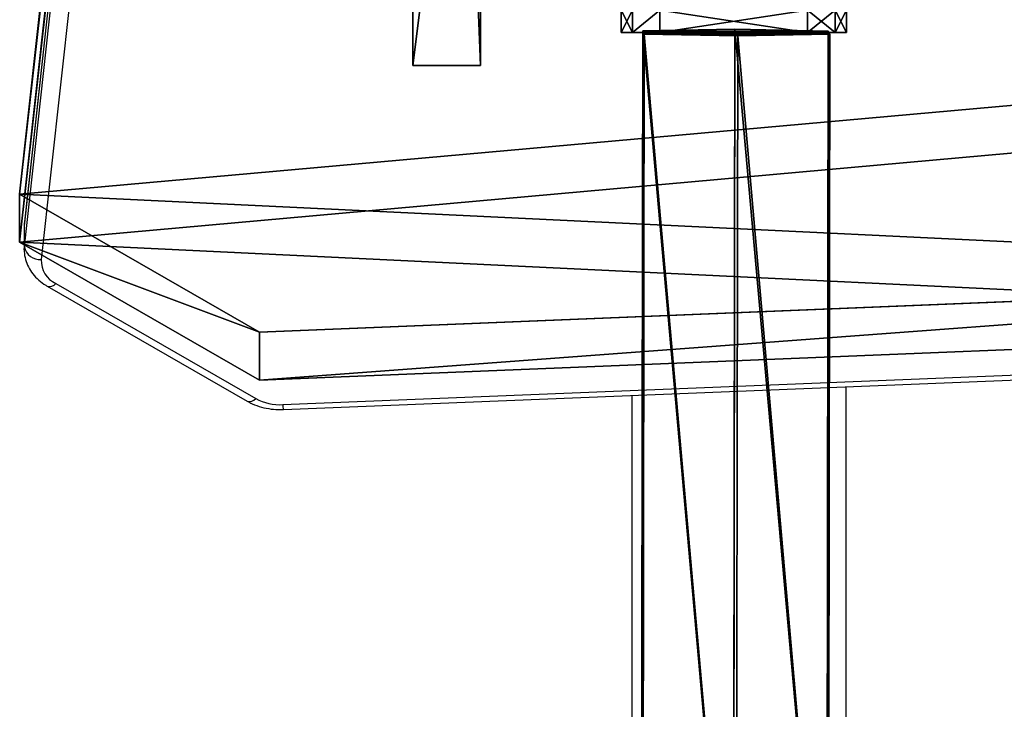
# Model space of a CAD drawing. Units: centimetres. Extents: x -314 to 364, y -271 to 274.
# Drawn here: x -128 to -111, y 20 to 32 of the extents above; entities that cross this region are included whole.
import ezdxf

# ---------------------------------------------------------------- set-up
doc = ezdxf.new("R2010")
doc.units = ezdxf.units.CM
doc.header["$LTSCALE"] = 2.54
doc.layers.get('0').update_dxf_attribs({"true_color": 0xff5454})
doc.layers.add('VP-EQ', color=7, linetype='Continuous', true_color=0x8a3492)

# ---------------------------------------------------------------- blocks, each defined once
blk = doc.blocks.new('Grupuj_21')
at = {"color": 0}
for p, q in [((94.847, 54.754, 0.849), (69.607, 53.726, 1.876)), ((94.847, 54.754, 0.849), (69.607, 53.726, 1.876)), ((99.101, 52.31, 3.293), (94.847, 54.754, 0.849)), ((99.101, 52.31, 3.293), (94.847, 54.754, 0.849)), ((69.607, 52.878, 1.027), (94.847, 53.905)), ((69.607, 52.878, 1.027), (94.847, 53.905)), ((99.101, 51.461, 2.444), (94.847, 53.905)), ((99.101, 51.461, 2.444), (94.847, 53.905)), ((94.128, 7.353, 48.249), (99.101, 52.31, 3.293)), ((94.128, 7.353, 48.249), (99.101, 52.31, 3.293)), ((99.101, 51.461, 2.444), (94.128, 6.504, 47.401)), ((99.101, 51.461, 2.444), (94.128, 6.504, 47.401))]:
    blk.add_line(p, q, dxfattribs=at)
at = {"color": 18, "true_color": 0x010101}
for p, q in [((94.847, 54.754, 0.849), (94.847, 53.905)), ((94.847, 54.754, 0.849), (94.847, 53.905)), ((99.101, 52.31, 3.293), (99.101, 51.461, 2.444)), ((99.101, 52.31, 3.293), (99.101, 51.461, 2.444))]:
    blk.add_line(p, q, dxfattribs=at)
at = {"color": 0}
mesh = blk.add_polyface(dxfattribs=at)
corners = [(3.027, 50.949, 4.654), (59.094, 48.573, 7.03), (49.343, 52.875, 2.727), (2.539, 50.89, 4.712), (0, 48.506, 7.097), (4.752, 6.504, 49.098), (49.392, 7.353, 48.249), (49.392, 6.731, 48.872), (49.511, 6.518, 49.084), (49.812, 6.434, 49.169), (39.707, 0.849, 54.754), (50.892, 6.165, 49.438), (50.724, 5.862, 49.74), (50.512, 6.434, 49.169), (69.607, 53.726, 1.876), (99.101, 52.31, 3.293), (94.847, 54.754, 0.849), (59.604, 48.767, 6.835), (94.128, 7.353, 48.249)]
mesh.append_faces([[corners[k] for k in face] for face in [(0, 1, 2), (11, 10, 12), (14, 15, 16)]], dxfattribs={"vtx0": -1, "color": 0})
mesh.append_faces([[corners[k] for k in face] for face in [(5, 6, 4), (6, 5, 7), (7, 5, 8), (8, 5, 9), (15, 17, 18), (18, 4, 6)]], dxfattribs={"vtx0": -1, "vtx1": -1, "color": 0})
mesh.append_faces([[corners[k] for k in face] for face in [(9, 10, 11), (18, 1, 4)]], dxfattribs={"vtx0": -1, "vtx1": -1, "vtx2": -1, "color": 0})
mesh.append_faces([[corners[k] for k in face] for face in [(1, 0, 3), (1, 3, 4), (9, 5, 10), (15, 14, 17), (18, 17, 1)]], dxfattribs={"vtx0": -1, "vtx2": -1, "color": 0})
mesh.append_faces([[corners[k] for k in face] for face in [(11, 13, 9)]], dxfattribs={"vtx2": -1, "color": 0})
at = {"color": 18, "true_color": 0x010101}
mesh = blk.add_polyface(dxfattribs=at)
corners = [(94.847, 54.754, 0.849), (69.607, 52.878, 1.027), (69.607, 53.726, 1.876), (94.847, 53.905)]
mesh.append_faces([[corners[k] for k in face] for face in [(0, 1, 2), (1, 0, 3)]], dxfattribs={"vtx0": -1, "color": 18})
mesh = blk.add_polyface(dxfattribs=at)
corners = [(94.847, 53.905), (99.101, 52.31, 3.293), (99.101, 51.461, 2.444), (94.847, 54.754, 0.849)]
mesh.append_faces([[corners[k] for k in face] for face in [(0, 1, 2), (1, 0, 3)]], dxfattribs={"vtx0": -1, "color": 18})
at = {"color": 0}
mesh = blk.add_polyface(dxfattribs=at)
corners = [(59.094, 47.724, 6.181), (3.027, 50.1, 3.805), (49.343, 52.027, 1.879), (2.539, 50.042, 3.863), (0, 47.657, 6.248), (99.101, 51.461, 2.444), (69.607, 52.878, 1.027), (94.847, 53.905), (59.604, 47.919, 5.987), (94.128, 6.504, 47.401), (49.392, 6.504, 47.401), (50.892, 5.316, 48.589), (49.812, 5.585, 48.32), (50.512, 5.585, 48.32), (4.752, 5.656, 48.249), (49.392, 5.882, 48.023), (49.511, 5.669, 48.236), (39.707, 0, 53.905), (50.724, 5.014, 48.891)]
mesh.append_faces([[corners[k] for k in face] for face in [(0, 1, 2), (5, 6, 7), (11, 12, 13), (17, 11, 18)]], dxfattribs={"vtx0": -1, "color": 0})
mesh.append_faces([[corners[k] for k in face] for face in [(1, 0, 3), (3, 0, 4), (6, 5, 8), (8, 9, 0), (14, 12, 17)]], dxfattribs={"vtx0": -1, "vtx1": -1, "color": 0})
mesh.append_faces([[corners[k] for k in face] for face in [(0, 9, 4), (17, 12, 11)]], dxfattribs={"vtx0": -1, "vtx1": -1, "vtx2": -1, "color": 0})
mesh.append_faces([[corners[k] for k in face] for face in [(8, 5, 9), (4, 9, 10), (10, 14, 4), (14, 10, 15), (14, 15, 16), (14, 16, 12)]], dxfattribs={"vtx0": -1, "vtx2": -1, "color": 0})
at = {"color": 18, "true_color": 0x010101}
mesh = blk.add_polyface(dxfattribs=at)
corners = [(99.101, 51.461, 2.444), (94.128, 7.353, 48.249), (94.128, 6.504, 47.401), (99.101, 52.31, 3.293)]
mesh.append_faces([[corners[k] for k in face] for face in [(0, 1, 2), (1, 0, 3)]], dxfattribs={"vtx0": -1, "color": 18})
blk = doc.blocks.new('Komponent_1')
at = {"color": 0}
blk.add_blockref('Grupuj_21', (0, 0), dxfattribs=at)
blk = doc.blocks.new('Grupuj_22')
at = {"color": 0}
for p, q in [((0, 30.714, 36.214), (0, 0, 5.5)), ((0, 30.714, 36.214), (0, 0, 5.5)), ((1.2, 0, 5.5), (1.2, 30.714, 36.214)), ((1.2, 0, 5.5), (1.2, 30.714, 36.214)), ((0, 9.543, 0.516), (0, 0, 5.5)), ((0, 9.543, 0.516), (0, 0, 5.5)), ((1.2, 9.543, 0.516), (1.2, 0, 5.5)), ((1.2, 9.543, 0.516), (1.2, 0, 5.5))]:
    blk.add_line(p, q, dxfattribs=at)
at = {"color": 18, "true_color": 0x010101}
blk.add_line((0, 0, 5.5), (1.2, 0, 5.5), dxfattribs=at)
blk.add_line((0, 0, 5.5), (1.2, 0, 5.5), dxfattribs=at)
at = {"color": 0}
mesh = blk.add_polyface(dxfattribs=at)
corners = [(0, 55.967, 35.596), (0, 55.765, 35.089), (0, 51.121, 40.442), (0, 36.065, 42.272), (0, 30.714, 36.214), (0, 30.51, 36.718), (0, 35.824, 31.186), (0, 48.945, 32.351), (0, 36.571, 42.071), (0, 42.677, 48.177), (0, 50.615, 40.239), (0, 73.26, 2.192), (0, 83.382, 7.472), (0, 75.452, 0), (0, 83.626, 0), (0, 9.543, 0.516), (0, 0, 5.5)]
mesh.append_faces([[corners[k] for k in face] for face in [(3, 4, 5), (13, 12, 14), (4, 15, 16)]], dxfattribs={"vtx0": -1, "color": 0})
mesh.append_faces([[corners[k] for k in face] for face in [(6, 3, 7), (7, 10, 11), (11, 12, 13), (15, 4, 6)]], dxfattribs={"vtx0": -1, "vtx1": -1, "color": 0})
mesh.append_faces([[corners[k] for k in face] for face in [(4, 3, 6), (11, 2, 1)]], dxfattribs={"vtx0": -1, "vtx1": -1, "vtx2": -1, "color": 0})
mesh.append_faces([[corners[k] for k in face] for face in [(7, 3, 8), (7, 8, 9), (7, 9, 10), (11, 10, 2), (11, 1, 12)]], dxfattribs={"vtx0": -1, "vtx2": -1, "color": 0})
mesh.append_faces([[corners[k] for k in face] for face in [(0, 1, 2)]], dxfattribs={"vtx1": -1, "color": 0})
mesh = blk.add_polyface(dxfattribs=at)
corners = [(1.2, 9.543, 0.516), (1.2, 30.714, 36.214), (1.2, 0, 5.5), (1.2, 35.824, 31.186), (1.2, 36.065, 42.272), (1.2, 30.51, 36.718), (1.2, 48.945, 32.351), (1.2, 36.571, 42.071), (1.2, 42.677, 48.177), (1.2, 50.615, 40.239), (1.2, 73.26, 2.192), (1.2, 51.121, 40.442), (1.2, 55.765, 35.089), (1.2, 83.382, 7.472), (1.2, 75.452), (1.2, 83.626), (1.2, 55.967, 35.596)]
mesh.append_faces([[corners[k] for k in face] for face in [(0, 1, 2), (1, 4, 5), (13, 14, 15)]], dxfattribs={"vtx0": -1, "color": 0})
mesh.append_faces([[corners[k] for k in face] for face in [(4, 6, 7), (7, 6, 8), (8, 6, 9), (9, 10, 11), (12, 10, 13)]], dxfattribs={"vtx0": -1, "vtx1": -1, "color": 0})
mesh.append_faces([[corners[k] for k in face] for face in [(4, 1, 3), (11, 10, 12)]], dxfattribs={"vtx0": -1, "vtx1": -1, "vtx2": -1, "color": 0})
mesh.append_faces([[corners[k] for k in face] for face in [(1, 0, 3), (4, 3, 6), (9, 6, 10), (13, 10, 14)]], dxfattribs={"vtx0": -1, "vtx2": -1, "color": 0})
mesh.append_faces([[corners[k] for k in face] for face in [(16, 11, 12)]], dxfattribs={"vtx1": -1, "color": 0})
at = {"color": 18, "true_color": 0x010101}
mesh = blk.add_polyface(dxfattribs=at)
corners = [(1.2, 0, 5.5), (0, 30.714, 36.214), (0, 0, 5.5), (1.2, 30.714, 36.214)]
mesh.append_faces([[corners[k] for k in face] for face in [(0, 1, 2), (1, 0, 3)]], dxfattribs={"vtx0": -1, "color": 18})
mesh = blk.add_polyface(dxfattribs=at)
corners = [(1.2, 9.543, 0.516), (0, 0, 5.5), (0, 9.543, 0.516), (1.2, 0, 5.5)]
mesh.append_faces([[corners[k] for k in face] for face in [(0, 1, 2), (1, 0, 3)]], dxfattribs={"vtx0": -1, "color": 18})
blk = doc.blocks.new('Grupuj_6')
at = {"color": 8, "true_color": 0x6f7c7e}
blk.add_blockref('Grupuj_22', (6.973, 5.572), dxfattribs=at)
at = {"color": 0, "rotation": 180}
blk.add_blockref('Komponent_1', (99.101, 54.754, 0.776), dxfattribs=at)
blk = doc.blocks.new('144120-1')
at = {"color": 0}
blk.add_blockref('Grupuj_6', (-99.379, -96.484), dxfattribs=at)
blk = doc.blocks.new('Grupuj_119')
at = {"color": 0}
for p, q in [((1.683, 18.521, 33.658), (1.709, 0.116, 34.226)), ((1.683, 18.521, 33.658), (1.709, 0.116, 34.226)), ((0.025, 18.428, 32.742), (0.051, 0.085, 33.309)), ((0.025, 18.428, 32.742), (0.051, 0.085, 33.309)), ((3.342, 0.089, 33.266), (3.316, 18.424, 32.699)), ((3.342, 0.089, 33.266), (3.316, 18.424, 32.699)), ((0, 18.24, 30.868), (0.025, 0.027, 31.431)), ((0, 18.24, 30.868), (0.025, 0.027, 31.431)), ((3.291, 18.235, 30.825), (3.316, 0.031, 31.387)), ((3.291, 18.235, 30.825), (3.316, 0.031, 31.387)), ((1.633, 18.143, 29.909), (1.658, 0, 30.47)), ((1.633, 18.143, 29.909), (1.658, 0, 30.47)), ((0.051, 0.085, 33.309), (0.025, 0.027, 31.431)), ((0.051, 0.085, 33.309), (0.025, 0.027, 31.431)), ((0.025, 0.027, 31.431), (1.658, 0, 30.47)), ((0.025, 0.027, 31.431), (1.658, 0, 30.47)), ((1.709, 0.116, 34.226), (0.051, 0.085, 33.309)), ((1.709, 0.116, 34.226), (0.051, 0.085, 33.309)), ((1.658, 0, 30.47), (3.316, 0.031, 31.387)), ((1.658, 0, 30.47), (3.316, 0.031, 31.387)), ((3.342, 0.089, 33.266), (1.709, 0.116, 34.226)), ((3.342, 0.089, 33.266), (1.709, 0.116, 34.226)), ((3.316, 0.031, 31.387), (3.342, 0.089, 33.266)), ((3.316, 0.031, 31.387), (3.342, 0.089, 33.266))]:
    blk.add_line(p, q, dxfattribs=at)
mesh = blk.add_polyface(dxfattribs=at)
corners = [(0.051, 0.085, 33.309), (1.683, 18.521, 33.658), (0.025, 18.428, 32.742), (1.709, 0.116, 34.226)]
mesh.append_faces([[corners[k] for k in face] for face in [(0, 1, 2), (1, 0, 3)]], dxfattribs={"vtx0": -1, "color": 0})
mesh = blk.add_polyface(dxfattribs=at)
corners = [(1.709, 0.116, 34.226), (3.316, 18.424, 32.699), (1.683, 18.521, 33.658), (3.342, 0.089, 33.266)]
mesh.append_faces([[corners[k] for k in face] for face in [(0, 1, 2), (1, 0, 3)]], dxfattribs={"vtx0": -1, "color": 0})
mesh = blk.add_polyface(dxfattribs=at)
corners = [(0.051, 0.085, 33.309), (0, 18.24, 30.868), (0.025, 0.027, 31.431), (0.025, 18.428, 32.742), (0.012, 18.329, 31.751), (0, 18.301, 30.866)]
mesh.append_faces([[corners[k] for k in face] for face in [(0, 1, 2), (1, 4, 5)]], dxfattribs={"vtx0": -1, "color": 0})
mesh.append_faces([[corners[k] for k in face] for face in [(1, 0, 3), (1, 3, 4)]], dxfattribs={"vtx0": -1, "vtx2": -1, "color": 0})
mesh = blk.add_polyface(dxfattribs=at)
corners = [(3.291, 18.235, 30.825), (3.342, 0.089, 33.266), (3.316, 0.031, 31.387), (3.304, 18.335, 31.816), (3.316, 18.424, 32.699), (3.291, 18.304, 30.823)]
mesh.append_faces([[corners[k] for k in face] for face in [(0, 1, 2), (1, 3, 4), (3, 0, 5)]], dxfattribs={"vtx0": -1, "color": 0})
mesh.append_faces([[corners[k] for k in face] for face in [(1, 0, 3)]], dxfattribs={"vtx0": -1, "vtx1": -1, "vtx2": -1, "color": 0})
mesh = blk.add_polyface(dxfattribs=at)
corners = [(1.633, 18.143, 29.909), (0.025, 0.027, 31.431), (0, 18.24, 30.868), (1.658, 0, 30.47)]
mesh.append_faces([[corners[k] for k in face] for face in [(0, 1, 2), (1, 0, 3)]], dxfattribs={"vtx0": -1, "color": 0})
mesh = blk.add_polyface(dxfattribs=at)
corners = [(3.291, 18.235, 30.825), (1.658, 0, 30.47), (1.633, 18.143, 29.909), (3.316, 0.031, 31.387)]
mesh.append_faces([[corners[k] for k in face] for face in [(0, 1, 2), (1, 0, 3)]], dxfattribs={"vtx0": -1, "color": 0})
mesh = blk.add_polyface(dxfattribs=at)
corners = [(3.316, 0.031, 31.387), (0.025, 0.027, 31.431), (1.658, 0, 30.47), (3.342, 0.089, 33.266), (0.051, 0.085, 33.309), (1.709, 0.116, 34.226)]
mesh.append_faces([[corners[k] for k in face] for face in [(0, 1, 2), (4, 3, 5)]], dxfattribs={"vtx0": -1, "color": 0})
mesh.append_faces([[corners[k] for k in face] for face in [(1, 3, 4)]], dxfattribs={"vtx0": -1, "vtx1": -1, "color": 0})
mesh.append_faces([[corners[k] for k in face] for face in [(1, 0, 3)]], dxfattribs={"vtx0": -1, "vtx2": -1, "color": 0})
blk = doc.blocks.new('Grupuj_303')
at = {"color": 0}
for p, q in [((0.691, 12, 0.4), (3.309, 12, 0.4)), ((0.691, 12), (3.309, 12)), ((0.691, 12), (0.691, 12, 0.4)), ((0.691, 12, 0.4), (3.309, 12, 0.4)), ((0.691, 12), (3.309, 12)), ((0.691, 12), (0.691, 12, 0.4)), ((3.309, 12), (3.309, 12, 0.4)), ((3.309, 12), (3.309, 12, 0.4)), ((0.203, 11.797), (0.203, 11.797, 0.4)), ((0.203, 11.797), (0.203, 11.797, 0.4)), ((3.798, 11.797), (3.798, 11.797, 0.4)), ((3.798, 11.797), (3.798, 11.797, 0.4)), ((0, 0.691, 0.4), (0, 11.309, 0.4)), ((0, 11.309), (0, 11.309, 0.4)), ((0, 0.691), (0, 11.309)), ((0, 0.691, 0.4), (0, 11.309, 0.4)), ((0, 0.691), (0, 11.309)), ((0, 11.309), (0, 11.309, 0.4)), ((4, 11.309, 0.4), (4, 0.691, 0.4)), ((4, 11.309), (4, 0.691)), ((4, 11.309), (4, 11.309, 0.4)), ((4, 11.309, 0.4), (4, 0.691, 0.4)), ((4, 11.309), (4, 0.691)), ((4, 11.309), (4, 11.309, 0.4)), ((0, 0.691), (0, 0.691, 0.4)), ((0, 0.691), (0, 0.691, 0.4)), ((4, 0.691), (4, 0.691, 0.4)), ((4, 0.691), (4, 0.691, 0.4)), ((0.203, 0.203), (0.203, 0.203, 0.4)), ((0.203, 0.203), (0.203, 0.203, 0.4)), ((3.798, 0.203), (3.798, 0.203, 0.4)), ((3.798, 0.203), (3.798, 0.203, 0.4)), ((0.691, 0), (0.691, 0, 0.4)), ((3.309, 0), (0.691, 0)), ((0.691, 0, 0.4), (3.309, 0, 0.4)), ((0.691, 0, 0.4), (3.309, 0, 0.4)), ((0.691, 0), (0.691, 0, 0.4)), ((3.309, 0), (0.691, 0)), ((3.309, 0), (3.309, 0, 0.4)), ((3.309, 0), (3.309, 0, 0.4))]:
    blk.add_line(p, q, dxfattribs=at)
for centre, start, end in [((0.691, 11.309, 0.4), 90, 180), ((0.691, 11.309), 90, 180), ((0.691, 11.309), 90, 180), ((0.691, 11.309, 0.4), 90, 180), ((0.691, 11.309), 90, 180), ((0.691, 11.309, 0.4), 90, 180), ((3.309, 0.691, 0.4), 270, 0), ((3.309, 0.691), 270, 0), ((3.309, 0.691, 0.4), 270, 0), ((3.309, 0.691), 270, 0), ((3.309, 0.691, 0.4), 270, 0), ((3.309, 0.691), 270, 0)]:
    blk.add_arc(centre, 0.691, start, end, dxfattribs=at)
at = {"color": 0, "extrusion": (5.77454e-13, 3.76801e-27, -1)}
blk.add_arc((-3.309, 11.309, -0.4), 0.691, 90, 180, dxfattribs=at)
blk.add_arc((-3.309, 11.309, -0.4), 0.691, 90, 180, dxfattribs=at)
blk.add_arc((-3.309, 11.309, -0.4), 0.691, 90, 180, dxfattribs=at)
at = {"color": 0, "extrusion": (5.77454e-13, 0, -1)}
blk.add_arc((-3.309, 11.309), 0.691, 90, 180, dxfattribs=at)
blk.add_arc((-3.309, 11.309), 0.691, 90, 180, dxfattribs=at)
blk.add_arc((-3.309, 11.309), 0.691, 90, 180, dxfattribs=at)
at = {"color": 0, "extrusion": (7.10152e-14, -2.08807e-13, -1)}
for centre in [(-0.691, 0.691, -0.4), (-0.691, 0.691), (-0.691, 0.691, -0.4), (-0.691, 0.691), (-0.691, 0.691, -0.4), (-0.691, 0.691)]:
    blk.add_arc(centre, 0.691, 270, 0, dxfattribs=at)
at = {"color": 0}
mesh = blk.add_polyface(dxfattribs=at)
corners = [(0, 0.691, 0.4), (0.203, 11.797, 0.4), (0, 11.309, 0.4), (0.203, 0.203, 0.4), (0.691, 12, 0.4), (0.691, 0, 0.4), (3.309, 12, 0.4), (3.309, 0, 0.4), (3.798, 11.797, 0.4), (3.798, 0.203, 0.4), (4, 11.309, 0.4), (4, 0.691, 0.4)]
mesh.append_faces([[corners[k] for k in face] for face in [(0, 1, 2), (10, 9, 11)]], dxfattribs={"vtx0": -1, "color": 0})
mesh.append_faces([[corners[k] for k in face] for face in [(1, 3, 4), (4, 5, 6), (6, 7, 8), (8, 9, 10)]], dxfattribs={"vtx0": -1, "vtx1": -1, "color": 0})
mesh.append_faces([[corners[k] for k in face] for face in [(1, 0, 3), (4, 3, 5), (6, 5, 7), (8, 7, 9)]], dxfattribs={"vtx0": -1, "vtx2": -1, "color": 0})
mesh = blk.add_polyface(dxfattribs=at)
corners = [(0.203, 11.797), (0, 0.691), (0, 11.309), (0.203, 0.203), (0.691, 12), (0.691, 0), (3.309, 12), (3.309, 0), (3.798, 11.797), (3.798, 0.203), (4, 11.309), (4, 0.691)]
mesh.append_faces([[corners[k] for k in face] for face in [(0, 1, 2), (9, 10, 11)]], dxfattribs={"vtx0": -1, "color": 0})
mesh.append_faces([[corners[k] for k in face] for face in [(1, 0, 3), (3, 4, 5), (5, 6, 7), (7, 8, 9)]], dxfattribs={"vtx0": -1, "vtx1": -1, "color": 0})
mesh.append_faces([[corners[k] for k in face] for face in [(3, 0, 4), (5, 4, 6), (7, 6, 8), (9, 8, 10)]], dxfattribs={"vtx0": -1, "vtx2": -1, "color": 0})
mesh = blk.add_polyface(dxfattribs=at)
corners = [(0.203, 11.797), (0.691, 12, 0.4), (0.691, 12), (0.203, 11.797, 0.4)]
mesh.append_faces([[corners[k] for k in face] for face in [(0, 1, 2), (1, 0, 3)]], dxfattribs={"vtx0": -1, "color": 0})
mesh = blk.add_polyface(dxfattribs=at)
corners = [(0.691, 12, 0.4), (3.309, 12), (0.691, 12), (3.309, 12, 0.4)]
mesh.append_faces([[corners[k] for k in face] for face in [(0, 1, 2), (1, 0, 3)]], dxfattribs={"vtx0": -1, "color": 0})
mesh = blk.add_polyface(dxfattribs=at)
corners = [(3.309, 12, 0.4), (3.798, 11.797), (3.309, 12), (3.798, 11.797, 0.4)]
mesh.append_faces([[corners[k] for k in face] for face in [(0, 1, 2), (1, 0, 3)]], dxfattribs={"vtx0": -1, "color": 0})
mesh = blk.add_polyface(dxfattribs=at)
corners = [(0, 11.309, 0.4), (0.203, 11.797), (0, 11.309), (0.203, 11.797, 0.4)]
mesh.append_faces([[corners[k] for k in face] for face in [(0, 1, 2), (1, 0, 3)]], dxfattribs={"vtx0": -1, "color": 0})
mesh = blk.add_polyface(dxfattribs=at)
corners = [(3.798, 11.797), (4, 11.309, 0.4), (4, 11.309), (3.798, 11.797, 0.4)]
mesh.append_faces([[corners[k] for k in face] for face in [(0, 1, 2), (1, 0, 3)]], dxfattribs={"vtx0": -1, "color": 0})
mesh = blk.add_polyface(dxfattribs=at)
corners = [(0, 0.691, 0.4), (0, 11.309), (0, 0.691), (0, 11.309, 0.4)]
mesh.append_faces([[corners[k] for k in face] for face in [(0, 1, 2), (1, 0, 3)]], dxfattribs={"vtx0": -1, "color": 0})
mesh = blk.add_polyface(dxfattribs=at)
corners = [(4, 11.309), (4, 0.691, 0.4), (4, 0.691), (4, 11.309, 0.4)]
mesh.append_faces([[corners[k] for k in face] for face in [(0, 1, 2), (1, 0, 3)]], dxfattribs={"vtx0": -1, "color": 0})
mesh = blk.add_polyface(dxfattribs=at)
corners = [(0.203, 0.203, 0.4), (0, 0.691), (0.203, 0.203), (0, 0.691, 0.4)]
mesh.append_faces([[corners[k] for k in face] for face in [(0, 1, 2), (1, 0, 3)]], dxfattribs={"vtx0": -1, "color": 0})
mesh = blk.add_polyface(dxfattribs=at)
corners = [(4, 0.691), (3.798, 0.203, 0.4), (3.798, 0.203), (4, 0.691, 0.4)]
mesh.append_faces([[corners[k] for k in face] for face in [(0, 1, 2), (1, 0, 3)]], dxfattribs={"vtx0": -1, "color": 0})
mesh = blk.add_polyface(dxfattribs=at)
corners = [(0.691, 0, 0.4), (0.203, 0.203), (0.691, 0), (0.203, 0.203, 0.4)]
mesh.append_faces([[corners[k] for k in face] for face in [(0, 1, 2), (1, 0, 3)]], dxfattribs={"vtx0": -1, "color": 0})
mesh = blk.add_polyface(dxfattribs=at)
corners = [(3.798, 0.203, 0.4), (3.309, 0), (3.798, 0.203), (3.309, 0, 0.4)]
mesh.append_faces([[corners[k] for k in face] for face in [(0, 1, 2), (1, 0, 3)]], dxfattribs={"vtx0": -1, "color": 0})
mesh = blk.add_polyface(dxfattribs=at)
corners = [(3.309, 0, 0.4), (0.691, 0), (3.309, 0), (0.691, 0, 0.4)]
mesh.append_faces([[corners[k] for k in face] for face in [(0, 1, 2), (1, 0, 3)]], dxfattribs={"vtx0": -1, "color": 0})
blk = doc.blocks.new('Grupuj_305')
at = {"color": 0}
blk.add_blockref('Grupuj_119', (0.36, 0.342, 4.138), dxfattribs=at)
at = {"color": 0, "extrusion": (3.32245e-13, -1, -4.44089e-16), "rotation": 1.908694400457222e-11}
blk.add_blockref('Grupuj_303', (0, 30.036, -0.4), dxfattribs=at)
blk = doc.blocks.new('Grupuj_56')
at = {"color": 253, "true_color": 0xa8a8a8}
blk.add_blockref('Grupuj_305', (9.819, 0, 183.898), dxfattribs=at)
blk = doc.blocks.new('144104-1')
at = {"color": 0}
blk.add_blockref('Grupuj_56', (1.918, 0), dxfattribs=at)
blk = doc.blocks.new('Grupuj_1')
at = {"color": 152, "true_color": 0x007db7}
blk.add_blockref('144120-1', (134.737, 242.086, 281.322), dxfattribs=at)
at = {"color": 141, "true_color": 0x44d2fe, "extrusion": (0, 0, -1), "zscale": -1, "rotation": 180}
blk.add_blockref('144104-1', (-34.284, 152.16, -0.022), dxfattribs=at)
blk = doc.blocks.new('8')
at = {"color": 7, "linetype": 'Continuous', "lineweight": 25}
for p, q in [((194.651, 307.086), (194.651, 294.592)), ((198.451, 294.746), (198.451, 307.086)), ((204.624, 294.998), (179.913, 293.992)), ((204.637, 294.91), (179.926, 293.904)), ((208.664, 292.763), (205.118, 294.8)), ((208.814, 292.811), (205.268, 294.848)), ((204.024, 248.079), (208.921, 292.34)), ((209.22, 292.111), (204.323, 247.85)), ((209.22, 292.111), (209.22, 291.687)), ((209.223, 291.742), (209.223, 292.166)), ((204.323, 247.426), (209.22, 291.687)), ((204.323, 247.41), (209.219, 291.671)), ((209.219, 291.671), (209.221, 291.731)), ((209.219, 291.671), (209.22, 291.687))]:
    blk.add_line(p, q, dxfattribs=at)
at = {"color": 8, "linetype": 'Continuous', "lineweight": 25}
for p, q in [((209.223, 292.165), (209.22, 292.111)), ((209.22, 291.687), (209.223, 291.742))]:
    blk.add_line(p, q, dxfattribs=at)
for centre, radius, start, end in [((204.409, 294.923), 0.228, 356.7203, 19.1348), ((205.23, 294.71), 0.143, 74.5784, 141.0242), ((208.775, 292.673), 0.143, 74.6105, 141.0167)]:
    blk.add_arc(centre, radius, start, end, dxfattribs=at)
at = {"color": 7, "linetype": 'Continuous', "lineweight": 25}
for centre, radius, start, end in [((204.684, 294.007), 0.904, 61.2712, 92.9985), ((208.474, 292.358), 0.447, 357.6728, 64.8095), ((208.94, 292.056), 0.285, 11.2412, 93.9574)]:
    blk.add_arc(centre, radius, start, end, dxfattribs=at)
for points, knots in [([(205.268, 294.848), (205.239, 294.864), (205.16, 294.906), (205.019, 294.956), (204.848, 294.991), (204.715, 295), (204.641, 294.998), (204.624, 294.998)], [0, 0, 0, 0, 0.153095, 0.413978, 0.675951, 0.926208, 1, 1, 1, 1]), ([(209.221, 292.164), (209.221, 292.175), (209.224, 292.233), (209.204, 292.339), (209.153, 292.473), (209.073, 292.596), (208.969, 292.705), (208.877, 292.773), (208.822, 292.805), (208.814, 292.811)], [0, 0, 0, 0, 0.04162, 0.223811, 0.404723, 0.587017, 0.773327, 0.963603, 1, 1, 1, 1])]:
    blk.add_open_spline(points, degree=3, knots=knots, dxfattribs=at)

msp = doc.modelspace()

# ---------------------------------------------------------------- block references
at = {"color": 0}
msp.add_blockref('Grupuj_1', (-163.835, -119.554), dxfattribs=at)
at = {"layer": 'VP-EQ', "color": 0, "rotation": 180}
msp.add_blockref('8', (80.827, 320.523), dxfattribs=at)

doc.saveas('drawing.dxf')
